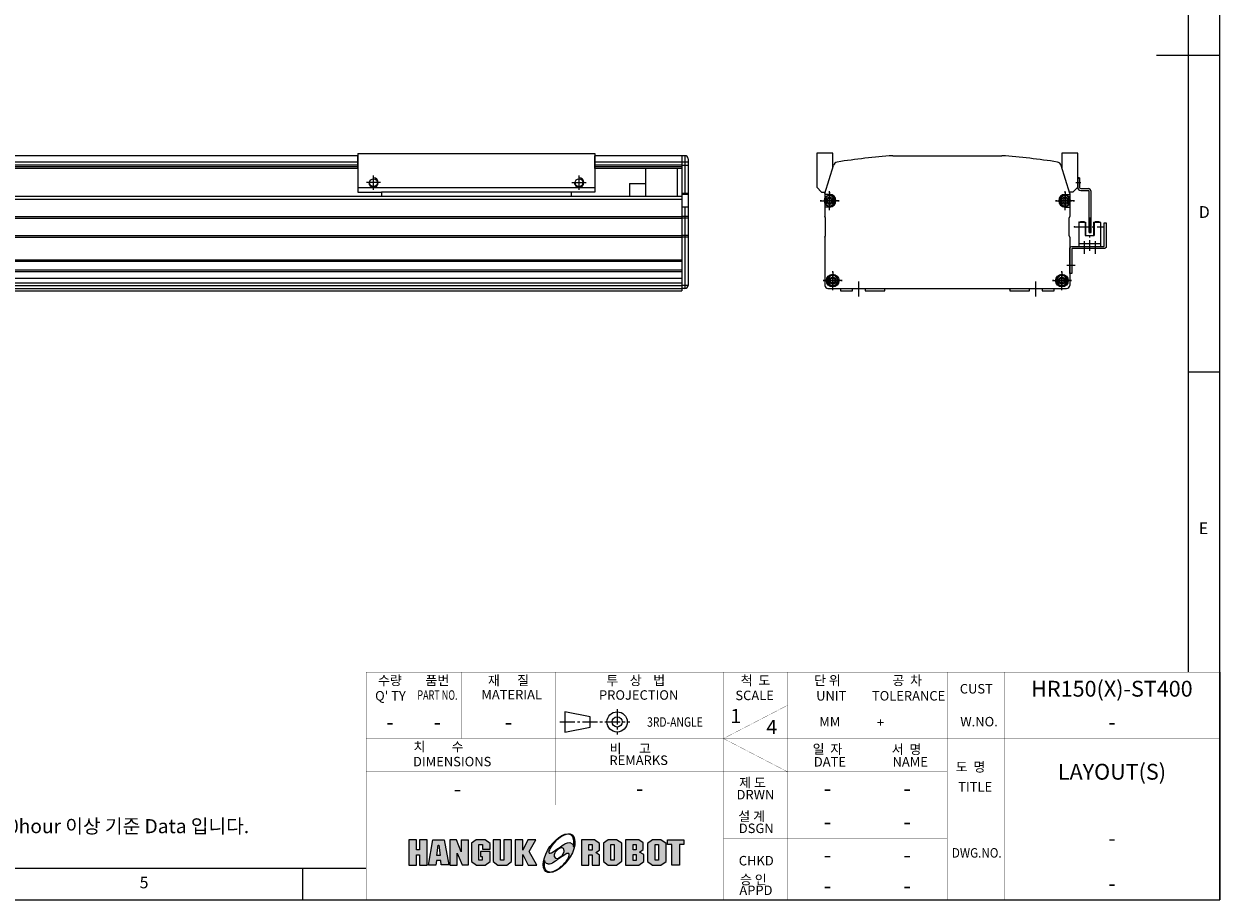
# Model space of a CAD drawing. Units: millimetres. Extents: x 10 to 4970, y 10 to 1118.
# Drawn here: x 853 to 1610, y 10 to 564 of the extents above; entities that cross this region are included whole.
import ezdxf
from ezdxf.enums import TextEntityAlignment as Align

# ---------------------------------------------------------------- set-up
doc = ezdxf.new("R2010")
doc.units = ezdxf.units.MM
doc.header["$LTSCALE"] = 0.5
doc.header["$PDSIZE"] = -1
doc.linetypes.add('CENTER2', pattern=[28.575, 19.05, -3.175, 3.175, -3.175])
for name, color, linetype in [('1', 3, 'CENTER2'), ('Layer 1', 7, 'Continuous'), ('RD', 1, 'Continuous'), ('표제란', 4, 'Continuous')]:
    doc.layers.add(name, color=color, linetype=linetype)
doc.styles.get("Standard").update_dxf_attribs({"font": 'romans.shx', "bigfont": 'whgtxt.shx'})

# ---------------------------------------------------------------- blocks, each defined once
blk = doc.blocks.new('표제란2')
at = {"linetype": 'Continuous', "lineweight": 0}
for p, q in [((410, 20), (410, 297)), ((10, 20), (410, 20))]:
    blk.add_line(p, q, dxfattribs=at)
at = {"layer": '표제란', "linetype": 'Continuous', "lineweight": 0}
for p, q in [((405, 292), (405, 56)), ((410, 153.5), (400, 153.5)), ((405, 103.5), (410, 103.5)), ((15, 25), (275, 25)), ((265, 20), (265, 25))]:
    blk.add_line(p, q, dxfattribs=at)
at = {"layer": '표제란', "linetype": 'Continuous', "lineweight": 0, "attachment_point": 1}
for s, insert, char_height in [('D', (406.67, 129.67), 1.85), ('{\\fArial|b0|i0|c0|p32;E}', (406.67, 79.67), 1.8521), ('5', (239.17, 23.67), 1.85)]:
    blk.add_mtext(s, dxfattribs=dict(at, insert=insert, char_height=char_height))
blk = doc.blocks.new('block 8')
at = {"layer": 'Layer 1', "lineweight": 0}
for points in [[(353.4, 441), (356.9, 443.2), (356.9, 449.4), (352.3, 452.7), (340.2, 452.7), (340.2, 429.4), (347.1, 429.4), (347.1, 438.8), (350.2, 438.8), (350.2, 429.4), (356.9, 429.4), (356.9, 438.6), (353.4, 441)], [(350.1, 443.1), (347.1, 443.1), (347.1, 448.3), (350.1, 448.3), (350.1, 443.1)]]:
    blk.add_lwpolyline(points, dxfattribs=at)
blk = doc.blocks.new('FGH3Y3')
h = blk.add_hatch(color=142)
h.paths.add_polyline_path([(219.84, 15.62), (220.36, 15.62), (220.36, 13.98), (221.57, 13.98), (221.57, 18.06), (220.36, 18.06), (220.36, 16.42), (219.85, 16.42), (219.85, 18.06), (218.63, 18.06), (218.63, 13.98), (219.84, 13.98)])
h.paths.add_polyline_path([(221.77, 13.98), (222.99, 13.98), (223.07, 14.72), (223.78, 14.72), (223.85, 14), (225.07, 14), (224.31, 18.06), (222.52, 18.06)])
h.paths.add_polyline_path([(223.16, 15.52), (223.35, 17.2), (223.47, 17.2), (223.7, 15.52)], flags=16)
h.paths.add_polyline_path([(226.44, 15.91), (227.21, 13.99), (228.25, 13.99), (228.25, 18.06), (227.08, 18.06), (227.08, 16.1), (226.31, 18.06), (225.26, 18.07), (225.26, 13.98), (226.44, 13.98)])
h.paths.add_polyline_path([(229.94, 17.27), (230.49, 17.27), (230.49, 16.54), (231.74, 16.54), (231.74, 17.47), (230.95, 18.06), (229.51, 18.06), (228.73, 17.48), (228.73, 14.54), (229.55, 13.98), (230.94, 13.98), (231.75, 14.56), (231.75, 16.15), (230.18, 16.15), (230.18, 15.33), (230.48, 15.33), (230.48, 14.77), (229.94, 14.77)])
h.paths.add_polyline_path([(233.44, 18.06), (232.22, 18.06), (232.22, 14.57), (233, 13.98), (234.43, 13.98), (235.17, 14.53), (235.17, 18.06), (233.94, 18.06), (233.94, 14.76), (233.44, 14.76)])
h.paths.add_polyline_path([(235.79, 13.98), (237.01, 13.98), (237.01, 15.68), (237.9, 13.98), (239.26, 13.98), (238.04, 16.15), (239.11, 18.06), (237.8, 18.06), (237.01, 16.37), (237.01, 18.06), (235.79, 18.06)])
h = blk.add_hatch(color=253)
edge = h.paths.add_edge_path(flags=16)
edge.add_spline(control_points=[(244.47, 15.5), (244.31, 14.64), (243.23, 13.77), (243.23, 13.77), (242.12, 12.71), (241.29, 12.86), (241.29, 12.86), (240.71, 12.89), (240.53, 13.48), (240.53, 13.48), (240.39, 13.92), (240.53, 14.7), (240.53, 14.7), (240.61, 14.21), (241.12, 14.14), (241.12, 14.14), (241.55, 13.97), (242.63, 14.85), (242.63, 14.85), (242.63, 14.85), (244.12, 15.82), (244.12, 15.82), (244.69, 16.01), (244.47, 15.5), (244.47, 15.5)], knot_values=[0, 0, 0, 0, 1, 1, 1, 2, 2, 2, 3, 3, 3, 4, 4, 4, 5, 5, 5, 6, 6, 6, 7, 7, 7, 8, 8, 8, 8], degree=3, periodic=0)
edge = h.paths.add_edge_path()
edge.add_spline(control_points=[(244.66, 19), (243.69, 19.27), (241.99, 18.08), (241, 16.32), (240.1, 14.71), (240.08, 13.06), (241.06, 12.79), (242.03, 12.52), (243.59, 13.61), (244.66, 15.31), (245.74, 17.02), (245.64, 18.73), (244.66, 19)], knot_values=[0, 0, 0, 0, 1, 1, 1, 2, 2, 2, 3, 3, 3, 4, 4, 4, 4], degree=3, periodic=0)
edge = h.paths.add_edge_path(flags=16)
edge.add_spline(control_points=[(245.15, 17.06), (245.16, 17.23), (244.99, 17.41), (244.99, 17.41), (244.52, 17.86), (243.77, 17.38), (243.77, 17.38), (243.63, 17.28), (241.68, 15.96), (241.68, 15.96), (241.68, 15.96), (241.18, 15.76), (241.2, 16.05), (241.2, 16.05), (241.33, 16.92), (242.36, 17.89), (242.36, 17.89), (243.51, 18.96), (244.32, 18.94), (244.32, 18.94), (245.24, 18.99), (245.26, 17.93), (245.26, 17.93), (245.27, 17.09), (245.19, 16.97), (245.19, 16.97), (245.13, 16.89), (245.15, 17.06)], knot_values=[0, 0, 0, 0, 1, 1, 1, 2, 2, 2, 3, 3, 3, 4, 4, 4, 5, 5, 5, 6, 6, 6, 7, 7, 7, 8, 8, 8, 9, 9, 9, 9], degree=3, periodic=0)
edge = h.paths.add_edge_path(flags=16)
edge.add_spline(control_points=[(242.2, 15.95), (242.2, 15.95), (242.44, 16.47), (243.05, 16.72), (243.05, 16.72), (243.65, 16.93), (243.67, 16.28), (243.67, 16.28), (243.72, 15.64), (242.85, 15.14), (242.85, 15.14), (242.29, 14.82), (242.12, 15.28), (242.12, 15.28), (241.96, 15.47), (242.2, 15.95)], knot_values=[0, 0, 0, 0, 1, 1, 1, 2, 2, 2, 3, 3, 3, 4, 4, 4, 5, 5, 5, 5], degree=3, periodic=0)
h = blk.add_hatch(color=232)
h.paths.add_polyline_path([(247.68, 15.62), (248.22, 15.62), (248.22, 13.97), (249.4, 13.97), (249.4, 15.59), (248.78, 16.02), (249.39, 16.39), (249.39, 17.47), (248.59, 18.06), (246.47, 18.06), (246.47, 13.97), (247.68, 13.97)])
h.paths.add_polyline_path([(247.67, 16.37), (247.67, 17.28), (248.21, 17.28), (248.21, 16.37)], flags=16)
h.paths.add_polyline_path([(250.01, 14.56), (250.79, 13.97), (252.16, 13.97), (252.97, 14.58), (252.97, 17.48), (252.15, 18.06), (250.79, 18.06), (250.01, 17.49)])
h.paths.add_polyline_path([(251.23, 17.28), (251.74, 17.28), (251.74, 14.75), (251.23, 14.75)], flags=16)
h.paths.add_polyline_path([(253.57, 13.97), (255.75, 13.97), (256.53, 14.55), (256.53, 15.67), (255.85, 16.08), (256.42, 16.46), (256.42, 17.55), (255.75, 18.06), (253.57, 18.06)])
h.paths.add_polyline_path([(254.81, 17.28), (255.32, 17.28), (255.32, 16.41), (254.81, 16.41)], flags=16)
h.paths.add_polyline_path([(254.81, 15.67), (255.32, 15.67), (255.32, 14.73), (254.81, 14.73)], flags=16)
h.paths.add_polyline_path([(257.94, 18.06), (257.15, 17.46), (257.15, 14.57), (257.94, 13.97), (259.29, 13.97), (260.13, 14.57), (260.13, 17.46), (259.29, 18.06)])
h.paths.add_polyline_path([(258.39, 17.28), (258.89, 17.28), (258.89, 14.76), (258.39, 14.76)], flags=16)
h.paths.add_polyline_path([(260.38, 18.06), (260.38, 17.29), (261.07, 17.29), (261.07, 13.97), (262.31, 13.97), (262.31, 17.29), (262.98, 17.29), (262.98, 18.06)])
for p, q in [((221.77, 13.98), (222.52, 18.06)), ((222.52, 18.06), (224.31, 18.06)), ((224.31, 18.06), (225.07, 14)), ((227.08, 18.06), (228.25, 18.06)), ((223.16, 15.52), (223.35, 17.2)), ((223.7, 15.52), (223.16, 15.52)), ((223.35, 17.2), (223.47, 17.2)), ((223.47, 17.2), (223.7, 15.52)), ((222.99, 13.98), (221.77, 13.98)), ((223.07, 14.72), (222.99, 13.98)), ((223.78, 14.72), (223.07, 14.72)), ((223.85, 14), (223.78, 14.72)), ((225.07, 14), (223.85, 14))]:
    blk.add_line(p, q)
at = {"layer": 'Layer 1', "lineweight": 0}
for p, q in [((250.79, 18.06), (250.01, 17.49)), ((250.01, 17.49), (250.01, 14.56)), ((252.15, 18.06), (250.79, 18.06)), ((252.97, 17.48), (252.15, 18.06)), ((252.97, 14.58), (252.97, 17.48)), ((248.22, 15.62), (248.22, 15.62)), ((248.22, 15.62), (248.22, 15.62)), ((251.23, 17.28), (251.74, 17.28)), ((251.23, 14.75), (251.23, 17.28)), ((251.74, 17.28), (251.74, 14.75)), ((250.01, 14.56), (250.79, 13.97)), ((250.79, 13.97), (252.16, 13.97)), ((251.74, 14.75), (251.23, 14.75)), ((252.16, 13.97), (252.97, 14.58))]:
    blk.add_line(p, q, dxfattribs=at)
for points in [[(218.63, 18.06), (218.63, 13.98), (219.84, 13.98), (219.84, 15.62), (220.36, 15.62), (220.36, 13.98), (221.57, 13.98), (221.57, 18.06), (220.36, 18.06), (220.36, 16.42), (219.85, 16.42), (219.85, 18.06), (218.63, 18.06)], [(227.08, 18.06), (227.08, 16.1), (226.31, 18.06), (225.26, 18.07), (225.26, 13.98), (226.44, 13.98), (226.44, 15.91), (227.21, 13.99), (228.25, 13.99), (228.25, 18.06)], [(229.51, 18.06), (228.73, 17.48), (228.73, 14.54), (229.55, 13.98), (230.94, 13.98), (231.75, 14.56), (231.75, 16.15), (230.18, 16.15), (230.18, 15.33), (230.48, 15.33), (230.48, 14.77), (229.94, 14.77), (229.94, 17.27), (230.49, 17.27), (230.49, 16.54), (231.74, 16.54), (231.74, 17.47), (230.95, 18.06), (229.51, 18.06)], [(232.22, 18.06), (232.22, 14.57), (233, 13.98), (234.43, 13.98), (235.17, 14.53), (235.17, 18.06), (233.94, 18.06), (233.94, 14.76), (233.44, 14.76), (233.44, 18.06), (232.22, 18.06)], [(235.79, 18.06), (235.79, 13.98), (237.01, 13.98), (237.01, 15.68), (237.9, 13.98), (239.26, 13.98), (238.04, 16.15), (239.11, 18.06), (237.8, 18.06), (237.01, 16.37), (237.01, 18.06), (235.79, 18.06)], [(255.85, 16.08), (256.42, 16.46), (256.42, 17.55), (255.75, 18.06), (253.57, 18.06), (253.57, 13.97), (255.75, 13.97), (256.53, 14.55), (256.53, 15.67), (255.85, 16.08)], [(259.29, 18.06), (257.94, 18.06), (257.15, 17.46), (257.15, 14.57), (257.94, 13.97), (259.29, 13.97), (260.13, 14.57), (260.13, 17.46), (259.29, 18.06)], [(262.98, 18.06), (262.98, 17.29), (262.31, 17.29), (262.31, 13.97), (261.07, 13.97), (261.07, 17.29), (260.38, 17.29), (260.38, 18.06), (262.98, 18.06)], [(254.81, 17.28), (255.32, 17.28), (255.32, 16.41), (254.81, 16.41), (254.81, 17.28)], [(255.32, 14.73), (254.81, 14.73), (254.81, 15.67), (255.32, 15.67), (255.32, 14.73)], [(258.89, 14.76), (258.39, 14.76), (258.39, 17.28), (258.89, 17.28), (258.89, 14.76)]]:
    blk.add_lwpolyline(points, dxfattribs=at)
for points, knots in [([(244.66, 19), (243.69, 19.27), (241.99, 18.08), (241, 16.32), (240.1, 14.71), (240.08, 13.06), (241.06, 12.79), (242.03, 12.52), (243.59, 13.61), (244.66, 15.31), (245.74, 17.02), (245.64, 18.73), (244.66, 19)], [0, 0, 0, 0, 1, 1, 1, 2, 2, 2, 3, 3, 3, 4, 4, 4, 4]), ([(245.15, 17.06), (245.16, 17.23), (244.99, 17.41), (244.99, 17.41), (244.52, 17.86), (243.77, 17.38), (243.77, 17.38), (243.63, 17.28), (241.68, 15.96), (241.68, 15.96), (241.68, 15.96), (241.18, 15.76), (241.2, 16.05), (241.2, 16.05), (241.33, 16.92), (242.36, 17.89), (242.36, 17.89), (243.51, 18.96), (244.32, 18.94), (244.32, 18.94), (245.24, 18.99), (245.26, 17.93), (245.26, 17.93), (245.27, 17.09), (245.19, 16.97), (245.19, 16.97), (245.13, 16.89), (245.15, 17.06)], [0, 0, 0, 0, 1, 1, 1, 2, 2, 2, 3, 3, 3, 4, 4, 4, 5, 5, 5, 6, 6, 6, 7, 7, 7, 8, 8, 8, 9, 9, 9, 9]), ([(244.47, 15.5), (244.31, 14.64), (243.23, 13.77), (243.23, 13.77), (242.12, 12.71), (241.29, 12.86), (241.29, 12.86), (240.71, 12.89), (240.53, 13.48), (240.53, 13.48), (240.39, 13.92), (240.53, 14.7), (240.53, 14.7), (240.61, 14.21), (241.12, 14.14), (241.12, 14.14), (241.55, 13.97), (242.63, 14.85), (242.63, 14.85), (242.63, 14.85), (244.12, 15.82), (244.12, 15.82), (244.69, 16.01), (244.47, 15.5), (244.47, 15.5)], [0, 0, 0, 0, 1, 1, 1, 2, 2, 2, 3, 3, 3, 4, 4, 4, 5, 5, 5, 6, 6, 6, 7, 7, 7, 8, 8, 8, 8]), ([(242.2, 15.95), (242.2, 15.95), (242.44, 16.47), (243.05, 16.72), (243.05, 16.72), (243.65, 16.93), (243.67, 16.28), (243.67, 16.28), (243.72, 15.64), (242.85, 15.14), (242.85, 15.14), (242.29, 14.82), (242.12, 15.28), (242.12, 15.28), (241.96, 15.47), (242.2, 15.95)], [0, 0, 0, 0, 1, 1, 1, 2, 2, 2, 3, 3, 3, 4, 4, 4, 5, 5, 5, 5])]:
    blk.add_open_spline(points, degree=3, knots=knots, dxfattribs=at)
at = {"layer": 'Layer 1', "xscale": 0.1750000000000114, "yscale": 0.1750000000000114, "zscale": 0.1750000000000114}
blk.add_blockref('block 8', (186.94, -61.17), dxfattribs=at)
blk = doc.blocks.new('XZCVXVEWEWW')
for p, q in [((-1017.18, -2105.35), (-1017.18, -2129.86)), ((-867.18, -2105.35), (-1017.18, -2105.35)), ((-867.18, -2105.35), (-867.18, -2129.86)), ((-867.18, -2126.86), (-1017.18, -2126.86)), ((-1017.18, -2129.85), (-882.18, -2129.85)), ((-1002.18, -2129.85), (-1002.18, -2132.33)), ((-882.18, -2129.85), (-882.18, -2132.33)), ((-867.18, -2129.85), (-882.18, -2129.85))]:
    blk.add_line(p, q)
blk = doc.blocks.new('QWE123QWE')
for p, q in [((176.13, 377.2), (175.26, 375.7)), ((175.26, 375.7), (176.13, 374.2)), ((177.86, 377.2), (176.13, 377.2)), ((176.13, 374.2), (177.86, 374.2)), ((178.73, 375.7), (177.86, 377.2)), ((177.86, 374.2), (178.73, 375.7))]:
    blk.add_line(p, q)
for radius in [3.5, 3.2]:
    blk.add_circle((176.99, 375.7), radius)
at = {"layer": '1'}
for p, q in [((176.99, 381.2), (176.99, 370.2)), ((182.49, 375.7), (171.49, 375.7))]:
    blk.add_line(p, q, dxfattribs=at)
blk = doc.blocks.new('vxvwew12qwe')
blk.add_line((-973.53, 386.21), (-972.33, 386.21))
blk.add_lwpolyline([(-995.33, 418.21), (-995.33, 403.21, 0.414214), (-994.13, 402.01), (-974.03, 402.01, -0.414214), (-973.53, 401.51), (-973.53, 386.21), (-972.33, 386.21), (-972.33, 402.01, 0.414214), (-973.53, 403.21), (-993.63, 403.21, -0.414214), (-994.13, 403.71), (-994.13, 418.21), (-995.33, 418.21)], format="xyb")
at = {"layer": '1'}
for p, q in [((-988.33, 406.59), (-988.33, 398.72)), ((-981.33, 406.59), (-981.33, 398.72)), ((-975.62, 391.21), (-970.52, 391.21))]:
    blk.add_line(p, q, dxfattribs=at)
blk = doc.blocks.new('DGSE')
for p, q in [((1569.1, 445.27), (1569.1, 430.07)), ((1569.4, 445.57), (1573.4, 445.57)), ((1570.05, 445.87), (1570.05, 445.57)), ((1570.05, 445.87), (1572.45, 445.87)), ((1572.45, 445.87), (1572.45, 445.57)), ((1573.1, 445.57), (1573.1, 437.07)), ((1573.4, 445.57), (1573.4, 437.07)), ((1578.4, 445.57), (1582.4, 445.57)), ((1578.4, 445.57), (1578.4, 437.07)), ((1578.7, 445.57), (1578.7, 437.07)), ((1579.35, 445.87), (1579.35, 445.57)), ((1579.35, 445.87), (1581.75, 445.87)), ((1581.75, 445.87), (1581.75, 445.57)), ((1582.7, 445.27), (1582.7, 430.07)), ((1569.1, 432.07), (1582.7, 432.07)), ((1573.1, 437.07), (1578.7, 437.07)), ((1575.9, 437.27), (1575.9, 436.27)), ((1569.1, 430.07), (1582.7, 430.07))]:
    blk.add_line(p, q)
for centre, start, end in [((1569.4, 445.27), 90, 180.00001), ((1582.4, 445.27), 0, 90)]:
    blk.add_arc(centre, 0.3, start, end)
blk.add_point((1569.4, 445.57))
at = {"layer": '1'}
for p, q in [((1575.9, 448.47), (1575.9, 427.47)), ((1566.4, 442.67), (1585.4, 442.67))]:
    blk.add_line(p, q, dxfattribs=at)
blk.add_point((1566.4, 442.67), dxfattribs=at)
at = {"xscale": -1}
blk.add_blockref('vxvwew12qwe', (591.06, 26.86), dxfattribs=at)

msp = doc.modelspace()

# ---------------------------------------------------------------- linework, layer by layer
for p, q in [((1064.64252, 480.59058), (434.64252, 480.59058)), ((1064.64252, 472.59057), (1064.64252, 480.59058)), ((1269.64252, 480.59058), (1214.64252, 480.59058)), ((1214.64252, 472.59057), (1214.64252, 480.59058)), ((1269.64252, 480.59058), (1269.64252, 472.59057)), ((1271.64252, 480.59058), (1269.64252, 480.59058)), ((1269.64252, 480.59058), (1269.64252, 396.59058)), ((1271.64252, 480.59058), (1271.64252, 456.09058)), ((1273.64252, 478.59058), (1273.64252, 398.59058)), ((1365.10074, 482.09058), (1355.10073, 482.09058)), ((1355.10073, 482.09058), (1355.10073, 460.5906)), ((1365.10074, 472.94651), (1365.10074, 482.09058)), ((1403.10018, 480.59059), (1472.10129, 480.59059)), ((1520.10074, 482.09058), (1510.10073, 482.09058)), ((1510.10073, 482.09058), (1510.10073, 472.94651)), ((1520.10074, 460.5906), (1520.10074, 482.09058)), ((1064.64252, 476.56311), (434.64252, 476.56311)), ((1064.64252, 474.58803), (434.64252, 474.58803)), ((1064.64252, 473.59057), (434.64252, 473.59057)), ((1064.64252, 472.59057), (434.64252, 472.59057)), ((1269.64252, 476.56311), (1214.64252, 476.56311)), ((1269.64252, 474.58803), (1214.64252, 474.58803)), ((1269.64252, 473.59057), (1214.64252, 473.59057)), ((1269.64252, 472.59057), (1214.64252, 472.59057)), ((1246.64252, 472.59057), (1246.64252, 455.09058)), ((1266.64252, 472.59057), (1266.64252, 455.09058)), ((1273.64252, 476.56696), (1269.64252, 476.56696)), ((1273.64252, 474.47945), (1269.64252, 474.47945)), ((1360.10074, 456.59059), (1365.57073, 474.48395)), ((1515.10074, 456.59059), (1509.63074, 474.48395)), ((1236.64252, 463.09058), (1236.64252, 455.09058)), ((1236.64252, 463.09058), (1246.64252, 463.09058)), ((1246.64252, 463.09058), (1246.64252, 455.09058)), ((434.64252, 455.09058), (1269.64252, 455.09058)), ((1273.64252, 456.59058), (1269.64252, 456.59058)), ((1273.64252, 456.09058), (1269.64252, 456.09058)), ((1269.64252, 456.09058), (1269.64252, 448.09058)), ((1269.64252, 455.09058), (1269.64252, 395.09058)), ((1355.10073, 460.5906), (1358.10073, 457.5906)), ((1358.10073, 457.5906), (1360.40644, 457.5906)), ((1360.10074, 456.59059), (1360.10074, 442.09059)), ((1363.10074, 456.09059), (1360.10074, 456.09059)), ((1512.10185, 456.09059), (1515.10184, 456.09059)), ((1517.10074, 457.5906), (1514.79503, 457.5906)), ((1515.10074, 456.59059), (1515.10074, 442.09059)), ((1520.10074, 460.5906), (1517.10074, 457.5906)), ((1517.10074, 457.5906), (1520.10074, 460.5906)), ((434.64252, 453.09058), (1269.64252, 453.09058)), ((1273.64252, 448.09058), (1269.64252, 448.09058)), ((1271.64252, 448.09058), (1271.64252, 396.59058)), ((1363.10074, 448.09059), (1360.10074, 448.09059)), ((1512.10185, 448.09059), (1515.10184, 448.09059)), ((434.64252, 442.09058), (1269.64252, 442.09058)), ((434.64252, 441.09058), (1269.64252, 441.09058)), ((1273.64252, 442.09058), (1269.64252, 442.09058)), ((1273.64252, 441.09058), (1269.64252, 441.09058)), ((1360.60074, 441.09059), (1360.10074, 442.09059)), ((1360.60074, 430.09059), (1360.60074, 441.09059)), ((1514.60074, 441.09059), (1515.10074, 442.09059)), ((1514.60074, 430.09059), (1514.60074, 441.09059)), ((434.64252, 430.09058), (1269.64252, 430.09058)), ((434.64252, 429.09058), (1269.64252, 429.09058)), ((1273.64252, 430.09058), (1269.64252, 430.09058)), ((1273.64252, 429.09058), (1269.64252, 429.09058)), ((1360.10074, 429.09059), (1360.60074, 430.09059)), ((1360.10074, 429.09059), (1360.10074, 398.59059)), ((1515.10074, 429.09059), (1514.60074, 430.09059)), ((1515.10074, 429.09059), (1515.10074, 398.59059)), ((434.64252, 414.84058), (1269.64252, 414.84058)), ((434.64252, 413.84058), (1269.64252, 413.84058)), ((434.64252, 408.34058), (1269.64252, 408.34058)), ((434.64252, 407.34058), (1269.64252, 407.34058)), ((434.64252, 403.09057), (1269.64252, 403.09057)), ((434.64252, 400.09058), (1269.64252, 400.09058)), ((434.64252, 398.59058), (1269.64252, 398.59058)), ((434.64252, 396.59058), (1269.64252, 396.59058)), ((434.64252, 395.09058), (1269.64252, 395.09058)), ((1273.64252, 398.59058), (1269.64252, 398.59058)), ((1271.64252, 396.59058), (1269.64252, 396.59058)), ((1362.10074, 396.59059), (1513.10074, 396.59059)), ((1370.10073, 395.09058), (1377.60074, 395.09058)), ((1385.60074, 395.09058), (1398.10074, 395.09058)), ((1477.10074, 395.09058), (1489.60074, 395.09058)), ((1497.60074, 395.09058), (1505.10074, 395.09058)), ((1610, 154), (1610, 10)), ((1070, 10), (1610, 10))]:
    msp.add_line(p, q)
at = {"color": 7, "linetype": 'Continuous', "lineweight": 15}
for p, q in [((1521.30074, 466.59058), (1520.10074, 466.59058)), ((1520.10074, 466.59058), (1520.10074, 460.52718)), ((1521.30074, 466.09058), (1520.10074, 466.09058)), ((1521.30074, 466.59058), (1521.30074, 460.52718)), ((1522.03734, 459.79058), (1526.66414, 459.79058)), ((1522.03734, 458.59058), (1526.66414, 458.59058)), ((1527.40074, 432.09058), (1527.40074, 457.85398)), ((1528.60074, 432.09058), (1528.60074, 457.85398)), ((1527.40074, 432.59058), (1528.60074, 432.59058)), ((1527.40074, 432.09058), (1528.60074, 432.09058))]:
    msp.add_line(p, q, dxfattribs=at)
at = {"lineweight": 15}
for p, q in [((1370.10073, 396.59058), (1370.10073, 395.09058)), ((1505.10074, 395.09058), (1505.10074, 396.59058))]:
    msp.add_line(p, q, dxfattribs=at)
for points in [[(1377.60074, 395.09058), (1377.60074, 396.59059)], [(1385.60074, 396.59059), (1385.60074, 395.09058)], [(1398.10074, 395.09058), (1398.10074, 396.09059), (1398.60074, 396.59059)], [(1476.60074, 396.59059), (1477.10074, 396.09059), (1477.10074, 395.09058)], [(1489.60074, 395.09058), (1489.60074, 396.59059)], [(1497.60074, 396.59059), (1497.60074, 395.09058)]]:
    msp.add_lwpolyline(points, dxfattribs=at)
at = {"const_width": 0.3}
for points in [[(1070, 154), (1070, 10)], [(1070, 154), (1610, 154)]]:
    msp.add_lwpolyline(points, dxfattribs=at)
for centre, radius in [((1074.64252, 463.59059), 2.45873), ((1204.64252, 463.59059), 2.45873), ((1363.10074, 452.09059), 2.35), ((1512.10074, 452.09059), 2.35), ((1365.10074, 401.59059), 4), ((1365.10074, 401.59059), 2.25), ((1510.10074, 401.59059), 4), ((1510.10074, 401.59059), 2.25)]:
    msp.add_circle(centre, radius)
for centre, radius, start, end in [((1271.64252, 478.59058), 2, 0, 90), ((1430.97476, 81.56301), 400, 93.99597819, 99.06293011), ((1444.22671, 81.56301), 400, 80.93706989, 86.00402181), ((1368.43965, 473.60683), 3, 99.06293011, 163), ((1506.76183, 473.60683), 3, 17, 80.93706989), ((1363.10074, 452.09059), 4, 270, 90), ((1512.10185, 452.09059), 4, 90, 270), ((1271.64252, 398.59058), 2, 270, 0), ((1362.10074, 398.59059), 2, 180, 270), ((1513.10074, 398.59059), 2, 270, 0)]:
    msp.add_arc(centre, radius, start, end)
at = {"color": 7, "linetype": 'Continuous', "lineweight": 15}
for centre, radius, start, end in [((1522.03734, 460.52718), 1.9366, 180, 270), ((1522.03734, 460.52718), 0.7366, 180, 270), ((1526.66414, 457.85398), 1.9366, 0, 90), ((1526.66414, 457.85398), 0.7366, 0, 90)]:
    msp.add_arc(centre, radius, start, end, dxfattribs=at)
at = {"layer": '1'}
for p, q in [((1079.14252, 463.59059), (1070.14252, 463.59059)), ((1074.64252, 459.09059), (1074.64252, 468.09059)), ((1200.14252, 463.59059), (1209.14252, 463.59059)), ((1204.64252, 459.09059), (1204.64252, 468.09059)), ((1518.90815, 463.59058), (1522.10815, 463.59058)), ((1363.10074, 446.09059), (1363.10074, 458.09059)), ((1363.10074, 446.09059), (1363.10074, 458.09059)), ((1512.10074, 446.09059), (1512.10074, 458.09059)), ((1512.10074, 446.09059), (1512.10074, 458.09059)), ((1357.10074, 452.09059), (1369.10074, 452.09059)), ((1369.10074, 452.09059), (1357.10074, 452.09059)), ((1506.10074, 452.09059), (1518.10074, 452.09059)), ((1518.10074, 452.09059), (1506.10074, 452.09059)), ((1359.10074, 401.59059), (1371.10074, 401.59059)), ((1371.10074, 401.59059), (1359.10074, 401.59059)), ((1365.10074, 395.59059), (1365.10074, 407.59059)), ((1365.10074, 395.59059), (1365.10074, 407.59059)), ((1381.60074, 391.59059), (1381.60074, 401.59059)), ((1493.60074, 391.59059), (1493.60074, 401.59059)), ((1504.10074, 401.59059), (1516.10074, 401.59059)), ((1516.10074, 401.59059), (1504.10074, 401.59059)), ((1506.10074, 401.59059), (1514.10074, 401.59059)), ((1510.10074, 395.59059), (1510.10074, 407.59059)), ((1510.10074, 395.59059), (1510.10074, 407.59059)), ((1510.10074, 397.59059), (1510.10074, 405.59059)), ((1228.71392, 130.5), (1228.71392, 114.5)), ((1192.46759, 122.5), (1236.71392, 122.5))]:
    msp.add_line(p, q, dxfattribs=at)
at = {"layer": 'RD'}
for centre in [(1074.64252, 463.59059), (1204.64252, 463.59059)]:
    msp.add_arc(centre, 3, 180, 90, dxfattribs=at)
at = {"layer": '표제란'}
for p, q in [((1211.66759, 125.7), (1195.66759, 128.9)), ((1195.66759, 128.9), (1195.66759, 116.1)), ((1211.66759, 119.3), (1211.66759, 125.7)), ((1195.66759, 116.1), (1211.66759, 119.3))]:
    msp.add_line(p, q, dxfattribs=at)
at = {"layer": '표제란', "const_width": 0.15}
for points in [[(1100, 154), (1100, 112)], [(1130, 154), (1130, 112)], [(1190, 154), (1190, 70)], [(1296, 154), (1296, 10)], [(1336.5, 154), (1336.5, 10)], [(1387, 154), (1387, 10)], [(1437.5, 154), (1437.5, 10)], [(1473.5, 154), (1473.5, 10)], [(1070, 133), (1610, 133)], [(1243, 133), (1243, 112)], [(1336.5, 133), (1296, 112)], [(1070, 112), (1610, 112)], [(1336.5, 91), (1296, 112)], [(1070, 91), (1437.5, 91)], [(1070, 70), (1610, 70)], [(1296, 49), (1437.5, 49)], [(1296, 28), (1610, 28)]]:
    msp.add_lwpolyline(points, dxfattribs=at)
at = {"layer": '표제란'}
for radius in [6.4, 3.2]:
    msp.add_circle((1228.71392, 122.5), radius, dxfattribs=at)

# ---------------------------------------------------------------- block references
for name, p, xscale, yscale, zscale in [('표제란2', (-30, -70), 4, 4, 4), ('FGH3Y3', (239.96633, -22.78647), 3.919999999999999, 3.919999999999999, 3.919999999999999)]:
    msp.add_blockref(name, p, dxfattribs=dict(xscale=xscale, yscale=yscale, zscale=zscale))
at = {"xscale": -1}
for name, p in [('XZCVXVEWEWW', (197.46117, 2587.43606)), ('QWE123QWE', (1540.09393, 76.39017)), ('QWE123QWE', (1689.09393, 76.39017)), ('QWE123QWE', (1542.09393, 25.89017)), ('QWE123QWE', (1687.09393, 25.89017))]:
    msp.add_blockref(name, p, dxfattribs=at)
msp.add_blockref('DGSE', (-48.29534, -6.98385))

# ---------------------------------------------------------------- texts
for s, height, p in [('수량', 6, (1085, 148.75)), ('품번', 6, (1115, 148.75)), ('재      질', 6, (1160, 148.75)), ('투    상    법', 6, (1240.48984, 148.75)), ('척  도', 6, (1316.25, 148.75)), ('단 위', 6, (1361.75, 148.75)), ('공  차', 6, (1412.25, 148.75)), ('-', 10, (1085, 122.5)), ('-', 10, (1115, 122.5)), ('-', 10, (1160, 122.5)), ('-', 10, (1541.75, 122.5)), ('LAYOUT(S)', 10, (1541.75, 91)), ('-', 10, (1127.77516, 80.23491)), ('-', 10, (1243, 80.5)), ('-', 10, (1361.75, 80.5)), ('-', 10, (1412.25, 80.5)), ('-', 10, (1361.75, 59.5)), ('-', 10, (1412.25, 59.5)), ('-', 10, (1541.75, 49)), ('-', 10, (1361.75, 38.5)), ('-', 10, (1412.25, 38.5)), ('-', 10, (1361.75, 19)), ('-', 10, (1412.25, 19)), ('-', 10, (1541.75, 20.5))]:
    msp.add_text(s, height=height).set_placement(p, align=Align.MIDDLE_CENTER)
for s, height, p in [('1', 9, (1300.34474, 121.75063)), ('4', 9, (1323.12566, 114.78389)), ('치         수', 6, (1099.94151, 103.83187)), ('비      고', 6, (1224.01051, 102.68503)), ('일  자', 6, (1352.42127, 102.32384)), ('서  명', 6, (1402.44048, 102.14997)), ('도  명', 6, (1442.92985, 91.07678)), ('제 도', 6, (1305.9549, 81.09961)), ('설 계', 6, (1305.36533, 59.87537)), ('승 인', 6, (1306.46356, 19.80127))]:
    msp.add_text(s, height=height).set_placement(p)
at = {"color": 254, "insert": (729.84014, 52.15536), "char_height": 8.895744, "attachment_point": 7}
msp.add_mtext('\\A1;NOTE.\\P1) 정격수명시간 20,000hour 이상 기준 Data 입니다.', dxfattribs=at)
at = {"layer": '1'}
msp.add_text('HR150(X)-ST400', height=10, dxfattribs=at).set_placement((1541.75, 143.5), align=Align.MIDDLE_CENTER)
at = {"layer": '표제란'}
for s, p in [('CUST', (1455.9473, 142.7047)), ("Q' TY", (1085.3522, 138.2476)), ('MATERIAL', (1162.02427, 139.0096)), ('PROJECTION', (1242.34073, 138.7621)), ('SCALE', (1315.7079, 138.4972)), ('UNIT', (1364.19971, 138.2497)), ('TOLERANCE', (1413.09347, 138.2497)), ('MM', (1363.26426, 121.8403)), ('+', (1395.39495, 121.34077)), ('W.NO.', (1457.6795, 121.9141)), ('DIMENSIONS', (1124.38642, 96.65016)), ('REMARKS', (1242.34073, 97.50593)), ('DATE', (1363.33894, 96.5248)), ('NAME', (1414.12704, 96.5248)), ('TITLE', (1455.2387, 80.6845)), ('DRWN', (1316.2359, 75.7342)), ('DSGN', (1316.7306, 54.4486)), ('CHKD', (1316.7363, 33.9751)), ('APPD', (1316.52659, 15.25383))]:
    msp.add_text(s, height=6, dxfattribs=at).set_placement(p, align=Align.MIDDLE)
for s, width, p in [('PART NO.', 0.7, (1115.06599, 138.7426)), ('DWG.NO.', 0.9, (1456.2338, 38.9251))]:
    msp.add_text(s, height=6, dxfattribs=dict(at, width=width)).set_placement(p, align=Align.MIDDLE)
at = {"layer": '표제란', "width": 0.8}
msp.add_text('3RD-ANGLE', height=6, dxfattribs=at).set_placement((1247.69682, 119.45795))

doc.saveas('drawing.dxf')
